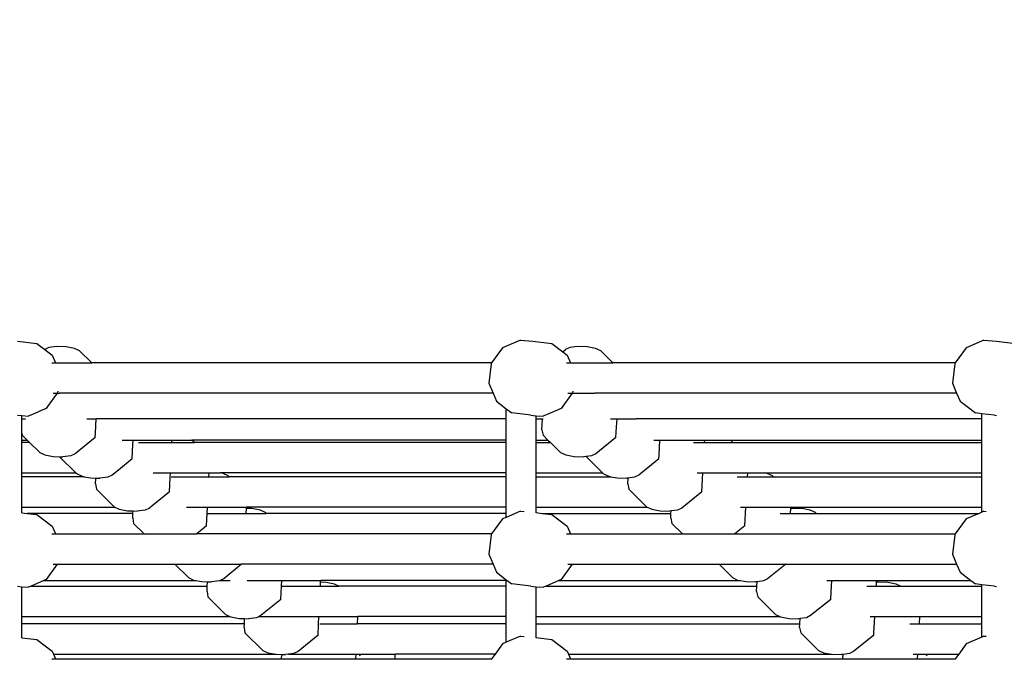
# Model space of a CAD drawing. Units: millimetres. Extents: x -261 to 3842, y 384 to 1984.
# Drawn here: x 2311 to 2362, y 1019 to 1053 of the extents above; entities that cross this region are included whole.
import ezdxf

# ---------------------------------------------------------------- set-up
doc = ezdxf.new("R2010")
doc.units = ezdxf.units.MM
doc.header["$LTSCALE"] = 45
doc.header["$PDSIZE"] = -1
doc.layers.add('VP-DIM', color=7, linetype='Continuous')
doc.layers.add('VP-EQ', color=7, linetype='Continuous', true_color=0x8a3492)
doc.dimstyles.get("Standard").update_dxf_attribs({"dimtxt": 14, "dimasz": 15, "dimexe": 20, "dimexo": 50, "dimgap": 20, "dimtad": 0, "dimdec": 0, "dimzin": 0, "dimdsep": 46, "dimtxsty": 'Standard', "dimcen": -0.001, "dimadec": 0, "dimazin": 0, "dimtfac": 1, "dimtdec": 4, "dimtofl": 0, "dimtmove": 0, "dimatfit": 3, "dimfxl": 70, "dimfxlon": 1, "dimtolj": 1, "dimtzin": 0, "dimarcsym": 0})

# ---------------------------------------------------------------- blocks, each defined once
blk = doc.blocks.new('*D1379')
at = {"layer": 'Defpoints', "color": 0}
for p in [(685.728, 1863.211), (685.728, 1324.132), (3306.466, 966.69)]:
    blk.add_point(p, dxfattribs=at)
at = {"layer": 'VP-DIM', "color": 0, "lineweight": -2}
for p, q in [((685.728, 1793.211), (685.728, 1883.211)), ((3306.466, 1793.211), (3306.466, 1883.211)), ((700.728, 1863.211), (1950.449, 1863.211)), ((3291.466, 1863.211), (2039.449, 1863.211))]:
    blk.add_line(p, q, dxfattribs=at)
at = {"layer": 'VP-DIM', "color": 0}
for points in [[(700.728, 1865.711), (700.728, 1860.711), (685.728, 1863.211)], [(3291.466, 1860.711), (3291.466, 1865.711), (3306.466, 1863.211)]]:
    blk.add_solid(points, dxfattribs=at)
at = {"layer": 'VP-DIM', "color": 0, "insert": (1994.949, 1863.211), "char_height": 14, "attachment_point": 5}
blk.add_mtext('\\A1;2630', dxfattribs=at)
blk = doc.blocks.new('*D1380')
at = {"layer": 'Defpoints', "color": 0}
for p in [(1593.307, 1451.211), (3730.466, 1451.211), (1619.905, 536.498)]:
    blk.add_point(p, dxfattribs=at)
at = {"layer": 'VP-DIM', "color": 0, "lineweight": -2}
for p, q in [((3660.466, 1451.211), (3750.466, 1451.211)), ((3730.466, 1436.211), (3730.466, 1036.08)), ((3730.466, 551.498), (3730.466, 961.08)), ((3660.466, 536.498), (3750.466, 536.498))]:
    blk.add_line(p, q, dxfattribs=at)
at = {"layer": 'VP-DIM', "color": 0}
for points in [[(3732.966, 1436.211), (3727.966, 1436.211), (3730.466, 1451.211)], [(3727.966, 551.498), (3732.966, 551.498), (3730.466, 536.498)]]:
    blk.add_solid(points, dxfattribs=at)
at = {"layer": 'VP-DIM', "color": 0, "insert": (3730.466, 998.58), "char_height": 14, "attachment_point": 5, "rotation": 90}
blk.add_mtext('\\A1;920', dxfattribs=at)
blk = doc.blocks.new('*D1387')
at = {"layer": 'Defpoints', "color": 0}
for p in [(494.898, 1963.734), (494.898, 1377.318), (3510.097, 1004.96)]:
    blk.add_point(p, dxfattribs=at)
at = {"layer": 'VP-DIM', "color": 0, "lineweight": -2}
for p, q in [((494.898, 1893.734), (494.898, 1983.734)), ((3510.097, 1893.734), (3510.097, 1983.734)), ((509.898, 1963.734), (1946.511, 1963.734)), ((3495.097, 1963.734), (2030.844, 1963.734))]:
    blk.add_line(p, q, dxfattribs=at)
at = {"layer": 'VP-DIM', "color": 0}
for points in [[(509.898, 1966.234), (509.898, 1961.234), (494.898, 1963.734)], [(3495.097, 1961.234), (3495.097, 1966.234), (3510.097, 1963.734)]]:
    blk.add_solid(points, dxfattribs=at)
at = {"layer": 'VP-DIM', "color": 0, "insert": (1988.677, 1963.734), "char_height": 14, "attachment_point": 5}
blk.add_mtext('\\A1;3015', dxfattribs=at)
blk = doc.blocks.new('*D1388')
at = {"layer": 'Defpoints', "color": 0}
for p in [(1589.918, 1603.855), (1623.449, 383.854), (3821.839, 383.854)]:
    blk.add_point(p, dxfattribs=at)
at = {"layer": 'VP-DIM', "color": 0, "lineweight": -2}
for p, q in [((3751.839, 1603.855), (3841.839, 1603.855)), ((3821.839, 1588.855), (3821.839, 1036.021)), ((3821.839, 398.854), (3821.839, 951.688)), ((3751.839, 383.854), (3841.839, 383.854))]:
    blk.add_line(p, q, dxfattribs=at)
at = {"layer": 'VP-DIM', "color": 0}
for points in [[(3824.339, 1588.855), (3819.339, 1588.855), (3821.839, 1603.855)], [(3819.339, 398.854), (3824.339, 398.854), (3821.839, 383.854)]]:
    blk.add_solid(points, dxfattribs=at)
at = {"layer": 'VP-DIM', "color": 0, "insert": (3821.839, 993.854), "char_height": 14, "attachment_point": 5, "rotation": 90}
blk.add_mtext('\\A1;1220', dxfattribs=at)
blk = doc.blocks.new('2904_')
at = {"color": 0}
for p, q in [((2310.394, 1035.606), (2311.406, 1035.485)), ((2311.406, 1035.485), (2311.824, 1035.169)), ((2336.869, 1035.661), (2335.936, 1035.251)), ((2336.869, 1035.661), (2337.521, 1035.606)), ((2337.521, 1035.606), (2338.528, 1035.485)), ((2338.528, 1035.485), (2339.105, 1035.046)), ((2361.282, 1035.661), (2360.349, 1035.251)), ((2361.282, 1035.661), (2361.934, 1035.606)), ((2361.934, 1035.606), (2362.941, 1035.485)), ((2312.036, 1035.269), (2311.824, 1035.169)), ((2311.824, 1035.169), (2312.223, 1034.867)), ((2312.457, 1035.322), (2312.036, 1035.269)), ((2312.223, 1034.867), (2312.394, 1034.461)), ((2312.955, 1035.305), (2312.457, 1035.322)), ((2313.395, 1035.223), (2312.955, 1035.305)), ((2313.66, 1035.096), (2313.395, 1035.223)), ((2314.308, 1034.461), (2313.66, 1035.096)), ((2335.936, 1035.251), (2335.357, 1034.461)), ((2339.105, 1035.046), (2339.247, 1035.16)), ((2339.105, 1035.046), (2339.34, 1034.867)), ((2339.468, 1035.269), (2339.247, 1035.16)), ((2339.34, 1034.867), (2339.51, 1034.461)), ((2339.883, 1035.322), (2339.468, 1035.269)), ((2340.379, 1035.305), (2339.883, 1035.322)), ((2340.824, 1035.223), (2340.379, 1035.305)), ((2341.099, 1035.096), (2340.824, 1035.223)), ((2341.736, 1034.461), (2341.099, 1035.096)), ((2360.349, 1035.251), (2359.77, 1034.461)), ((2312.197, 1034.461), (2312.394, 1034.461)), ((2312.394, 1034.461), (2314.308, 1034.461)), ((2335.357, 1034.461), (2314.308, 1034.461)), ((2335.328, 1034.42), (2335.207, 1033.392)), ((2335.357, 1034.461), (2335.328, 1034.42)), ((2339.3, 1034.461), (2339.51, 1034.461)), ((2339.51, 1034.461), (2341.736, 1034.461)), ((2359.77, 1034.461), (2341.736, 1034.461)), ((2359.741, 1034.42), (2359.62, 1033.392)), ((2359.77, 1034.461), (2359.741, 1034.42)), ((2335.207, 1033.392), (2335.43, 1032.861)), ((2359.62, 1033.392), (2359.843, 1032.861)), ((2312.483, 1032.861), (2311.97, 1032.164)), ((2312.267, 1032.861), (2312.483, 1032.861)), ((2312.503, 1032.889), (2312.483, 1032.861)), ((2312.483, 1032.861), (2312.54, 1032.857)), ((2312.512, 1032.968), (2312.503, 1032.889)), ((2312.54, 1032.857), (2312.587, 1032.861)), ((2335.43, 1032.861), (2312.587, 1032.861)), ((2335.43, 1032.861), (2335.606, 1032.442)), ((2339.597, 1032.861), (2339.01, 1032.058)), ((2339.371, 1032.861), (2339.597, 1032.861)), ((2339.618, 1032.889), (2339.597, 1032.861)), ((2339.597, 1032.861), (2339.922, 1032.861)), ((2339.627, 1032.968), (2339.618, 1032.889)), ((2339.922, 1032.861), (2340.783, 1032.861)), ((2359.843, 1032.861), (2340.783, 1032.861)), ((2359.843, 1032.861), (2360.019, 1032.442)), ((2335.606, 1032.442), (2336.128, 1032.044)), ((2360.019, 1032.442), (2360.831, 1031.824)), ((2311.456, 1031.867), (2311.086, 1031.706)), ((2311.602, 1031.931), (2311.456, 1031.867)), ((2311.892, 1032.058), (2311.602, 1031.931)), ((2311.97, 1032.164), (2311.892, 1032.058)), ((2336.128, 1032.044), (2336.418, 1031.824)), ((2336.128, 1031.522), (2336.128, 1032.044)), ((2337.425, 1031.703), (2336.418, 1031.824)), ((2338.404, 1031.792), (2338.077, 1031.648)), ((2339.01, 1032.058), (2338.404, 1031.792)), ((2361.164, 1031.784), (2360.831, 1031.824)), ((2361.838, 1031.703), (2361.164, 1031.784)), ((2361.164, 1031.522), (2361.164, 1031.784)), ((2310.39, 1031.703), (2310.617, 1031.681)), ((2310.617, 1031.681), (2310.955, 1031.648)), ((2310.618, 1031.522), (2310.617, 1031.681)), ((2310.617, 1031.485), (2310.618, 1031.522)), ((2310.617, 1030.75), (2310.617, 1031.485)), ((2310.618, 1031.522), (2310.803, 1031.522)), ((2311.086, 1031.706), (2310.955, 1031.648)), ((2314.043, 1031.522), (2314.526, 1031.522)), ((2314.49, 1030.765), (2314.526, 1031.522)), ((2336.128, 1031.522), (2314.526, 1031.522)), ((2336.128, 1030.398), (2336.128, 1031.522)), ((2337.425, 1031.703), (2337.703, 1031.68)), ((2337.703, 1031.68), (2338.077, 1031.648)), ((2337.703, 1031.522), (2337.703, 1031.68)), ((2337.703, 1031.522), (2338.031, 1031.522)), ((2337.703, 1030.398), (2337.703, 1031.522)), ((2337.999, 1030.939), (2338.031, 1031.522)), ((2338.031, 1031.522), (2338.072, 1031.522)), ((2341.612, 1031.522), (2341.958, 1031.522)), ((2341.935, 1031.088), (2341.958, 1031.522)), ((2341.958, 1031.522), (2342.189, 1031.522)), ((2342.189, 1031.522), (2342.97, 1031.522)), ((2361.164, 1031.522), (2342.97, 1031.522)), ((2361.164, 1030.398), (2361.164, 1031.522)), ((2361.838, 1031.703), (2361.94, 1031.695)), ((2310.617, 1030.75), (2310.629, 1030.658)), ((2310.617, 1030.398), (2310.617, 1030.75)), ((2314.479, 1030.526), (2314.49, 1030.765)), ((2337.999, 1030.939), (2338.063, 1030.658)), ((2341.904, 1030.526), (2341.935, 1031.088)), ((2310.617, 1030.398), (2310.894, 1030.398)), ((2310.617, 1030.266), (2310.617, 1030.398)), ((2310.617, 1028.666), (2310.617, 1030.266)), ((2311.028, 1030.266), (2310.617, 1030.266)), ((2310.629, 1030.658), (2310.894, 1030.398)), ((2310.894, 1030.398), (2311.028, 1030.266)), ((2311.028, 1030.266), (2311.57, 1029.735)), ((2314.479, 1030.526), (2313.427, 1029.671)), ((2315.899, 1030.398), (2316.483, 1030.398)), ((2316.471, 1030.162), (2316.483, 1030.398)), ((2316.483, 1030.398), (2316.502, 1030.398)), ((2316.502, 1030.398), (2318.521, 1030.398)), ((2316.757, 1030.266), (2318.515, 1030.266)), ((2318.515, 1030.266), (2318.521, 1030.398)), ((2318.515, 1030.266), (2319.705, 1030.266)), ((2318.521, 1030.398), (2319.571, 1030.398)), ((2319.705, 1030.266), (2319.571, 1030.398)), ((2336.128, 1030.398), (2319.571, 1030.398)), ((2336.128, 1030.266), (2319.705, 1030.266)), ((2336.128, 1030.266), (2336.128, 1030.398)), ((2336.128, 1028.666), (2336.128, 1030.266)), ((2337.703, 1030.398), (2338.323, 1030.398)), ((2337.703, 1030.266), (2337.703, 1030.398)), ((2337.703, 1030.266), (2338.455, 1030.266)), ((2337.703, 1028.666), (2337.703, 1030.266)), ((2338.063, 1030.658), (2338.323, 1030.398)), ((2338.323, 1030.398), (2338.455, 1030.266)), ((2338.455, 1030.266), (2338.988, 1029.735)), ((2341.904, 1030.526), (2340.84, 1029.671)), ((2343.905, 1030.398), (2344.221, 1030.398)), ((2344.177, 1029.604), (2344.221, 1030.398)), ((2344.221, 1030.398), (2344.497, 1030.398)), ((2344.497, 1030.398), (2346.577, 1030.398)), ((2345.987, 1030.266), (2346.57, 1030.266)), ((2346.57, 1030.266), (2346.577, 1030.398)), ((2346.57, 1030.266), (2348.059, 1030.266)), ((2346.577, 1030.398), (2347.927, 1030.398)), ((2348.059, 1030.266), (2347.927, 1030.398)), ((2347.927, 1030.398), (2361.164, 1030.398)), ((2348.059, 1030.266), (2361.164, 1030.266)), ((2361.164, 1030.266), (2361.164, 1030.398)), ((2361.164, 1028.666), (2361.164, 1030.266)), ((2311.57, 1029.735), (2311.835, 1029.609)), ((2316.435, 1029.402), (2316.471, 1030.162)), ((2338.988, 1029.735), (2339.263, 1029.609)), ((2311.835, 1029.609), (2312.275, 1029.526)), ((2312.275, 1029.526), (2312.605, 1029.515)), ((2312.605, 1029.515), (2313.47, 1028.666)), ((2312.605, 1029.515), (2312.773, 1029.509)), ((2313.194, 1029.562), (2312.773, 1029.509)), ((2313.427, 1029.671), (2313.194, 1029.562)), ((2316.435, 1029.402), (2315.7, 1028.805)), ((2339.263, 1029.609), (2339.708, 1029.526)), ((2339.708, 1029.526), (2340.205, 1029.509)), ((2340.333, 1029.525), (2340.205, 1029.509)), ((2340.619, 1029.562), (2340.333, 1029.525)), ((2340.333, 1029.525), (2341.195, 1028.666)), ((2340.84, 1029.671), (2340.619, 1029.562)), ((2344.166, 1029.402), (2343.103, 1028.547)), ((2344.166, 1029.402), (2344.177, 1029.604)), ((2310.617, 1028.465), (2310.617, 1028.666)), ((2310.617, 1028.666), (2313.47, 1028.666)), ((2313.47, 1028.666), (2313.526, 1028.611)), ((2315.7, 1028.805), (2315.383, 1028.547)), ((2317.535, 1028.666), (2318.439, 1028.666)), ((2318.427, 1028.416), (2318.439, 1028.666)), ((2318.439, 1028.666), (2320.481, 1028.666)), ((2320.471, 1028.465), (2320.481, 1028.666)), ((2320.481, 1028.666), (2321.061, 1028.666)), ((2321.22, 1028.636), (2321.061, 1028.666)), ((2336.128, 1028.666), (2321.061, 1028.666)), ((2336.128, 1028.465), (2336.128, 1028.666)), ((2337.703, 1028.666), (2341.195, 1028.666)), ((2337.703, 1028.465), (2337.703, 1028.666)), ((2341.195, 1028.666), (2341.25, 1028.611)), ((2346.172, 1028.666), (2346.483, 1028.666)), ((2346.446, 1027.999), (2346.483, 1028.666)), ((2346.483, 1028.666), (2348.843, 1028.666)), ((2348.832, 1028.465), (2348.843, 1028.666)), ((2348.843, 1028.666), (2349.712, 1028.666)), ((2349.873, 1028.636), (2349.712, 1028.666)), ((2349.712, 1028.666), (2361.164, 1028.666)), ((2361.164, 1028.465), (2361.164, 1028.666)), ((2310.617, 1026.865), (2310.617, 1028.465)), ((2313.898, 1028.465), (2310.617, 1028.465)), ((2313.526, 1028.611), (2313.791, 1028.485)), ((2313.791, 1028.485), (2313.898, 1028.465)), ((2313.898, 1028.465), (2314.231, 1028.402)), ((2314.231, 1028.402), (2314.518, 1028.392)), ((2314.503, 1028.083), (2314.518, 1028.392)), ((2314.518, 1028.392), (2314.729, 1028.385)), ((2315.15, 1028.438), (2314.729, 1028.385)), ((2315.383, 1028.547), (2315.15, 1028.438)), ((2318.391, 1027.67), (2318.427, 1028.416)), ((2318.474, 1028.465), (2318.498, 1028.465)), ((2318.498, 1028.465), (2320.471, 1028.465)), ((2320.471, 1028.465), (2321.531, 1028.465)), ((2321.485, 1028.51), (2321.22, 1028.636)), ((2321.531, 1028.465), (2321.485, 1028.51)), ((2336.128, 1028.465), (2321.531, 1028.465)), ((2336.128, 1026.865), (2336.128, 1028.465)), ((2337.703, 1028.465), (2341.633, 1028.465)), ((2337.703, 1026.865), (2337.703, 1028.465)), ((2341.25, 1028.611), (2341.525, 1028.485)), ((2341.525, 1028.485), (2341.633, 1028.465)), ((2341.633, 1028.465), (2341.97, 1028.402)), ((2341.97, 1028.402), (2342.467, 1028.385)), ((2342.54, 1028.395), (2342.467, 1028.385)), ((2342.523, 1028.083), (2342.54, 1028.395)), ((2342.881, 1028.438), (2342.54, 1028.395)), ((2343.103, 1028.547), (2342.881, 1028.438)), ((2348.284, 1028.465), (2348.832, 1028.465)), ((2348.832, 1028.465), (2350.193, 1028.465)), ((2350.148, 1028.51), (2349.873, 1028.636)), ((2350.193, 1028.465), (2350.148, 1028.51)), ((2350.193, 1028.465), (2361.164, 1028.465)), ((2361.164, 1026.865), (2361.164, 1028.465)), ((2314.503, 1028.083), (2314.542, 1027.802)), ((2314.542, 1027.802), (2315.482, 1026.879)), ((2318.391, 1027.67), (2317.468, 1026.92)), ((2342.523, 1028.083), (2342.587, 1027.802)), ((2342.587, 1027.802), (2343.512, 1026.879)), ((2346.428, 1027.67), (2345.365, 1026.815)), ((2346.428, 1027.67), (2346.446, 1027.999)), ((2310.617, 1026.568), (2310.617, 1026.865)), ((2310.617, 1026.865), (2315.512, 1026.865)), ((2310.617, 1026.563), (2310.617, 1026.568)), ((2310.617, 1026.568), (2310.896, 1026.535)), ((2315.482, 1026.879), (2315.512, 1026.865)), ((2315.512, 1026.865), (2315.747, 1026.753)), ((2315.747, 1026.753), (2316.187, 1026.67)), ((2316.187, 1026.67), (2316.477, 1026.66)), ((2316.471, 1026.535), (2316.477, 1026.66)), ((2316.477, 1026.66), (2316.685, 1026.653)), ((2317.106, 1026.706), (2316.685, 1026.653)), ((2317.339, 1026.815), (2317.106, 1026.706)), ((2317.468, 1026.92), (2317.339, 1026.815)), ((2319.281, 1026.865), (2320.395, 1026.865)), ((2320.379, 1026.535), (2320.395, 1026.865)), ((2320.395, 1026.865), (2320.54, 1026.865)), ((2320.54, 1026.865), (2322.443, 1026.865)), ((2322.427, 1026.535), (2322.44, 1026.792)), ((2322.44, 1026.792), (2322.443, 1026.865)), ((2322.736, 1026.782), (2322.44, 1026.792)), ((2336.128, 1026.865), (2322.443, 1026.865)), ((2323.176, 1026.7), (2322.736, 1026.782)), ((2323.441, 1026.574), (2323.176, 1026.7)), ((2323.48, 1026.535), (2323.441, 1026.574)), ((2336.128, 1026.535), (2336.128, 1026.865)), ((2336.869, 1026.65), (2336.128, 1026.324)), ((2336.869, 1026.65), (2337.062, 1026.634)), ((2337.703, 1026.865), (2343.543, 1026.865)), ((2337.703, 1026.573), (2337.703, 1026.865)), ((2337.703, 1026.563), (2337.703, 1026.573)), ((2337.703, 1026.573), (2338.02, 1026.535)), ((2343.512, 1026.879), (2343.543, 1026.865)), ((2343.543, 1026.865), (2343.787, 1026.753)), ((2343.787, 1026.753), (2344.232, 1026.67)), ((2344.232, 1026.67), (2344.729, 1026.653)), ((2344.806, 1026.663), (2344.729, 1026.653)), ((2344.799, 1026.535), (2344.806, 1026.663)), ((2345.143, 1026.706), (2344.806, 1026.663)), ((2345.365, 1026.815), (2345.143, 1026.706)), ((2348.467, 1026.865), (2348.745, 1026.865)), ((2348.69, 1025.869), (2348.745, 1026.865)), ((2348.745, 1026.865), (2349.149, 1026.865)), ((2349.149, 1026.865), (2351.112, 1026.865)), ((2351.094, 1026.535), (2351.108, 1026.788)), ((2351.108, 1026.788), (2351.112, 1026.865)), ((2351.193, 1026.799), (2351.108, 1026.788)), ((2351.112, 1026.865), (2361.164, 1026.865)), ((2351.689, 1026.782), (2351.193, 1026.799)), ((2352.135, 1026.7), (2351.689, 1026.782)), ((2352.41, 1026.574), (2352.135, 1026.7)), ((2352.448, 1026.535), (2352.41, 1026.574)), ((2361.164, 1026.598), (2361.021, 1026.535)), ((2361.164, 1026.598), (2361.164, 1026.865)), ((2361.282, 1026.65), (2361.164, 1026.598)), ((2361.282, 1026.65), (2361.394, 1026.641)), ((2310.896, 1026.535), (2311.406, 1026.475)), ((2316.471, 1026.535), (2310.896, 1026.535)), ((2311.406, 1026.475), (2312.223, 1025.857)), ((2316.459, 1026.282), (2316.471, 1026.535)), ((2316.459, 1026.282), (2316.498, 1026)), ((2320.347, 1025.869), (2320.379, 1026.535)), ((2320.379, 1026.535), (2320.425, 1026.535)), ((2320.425, 1026.535), (2322.427, 1026.535)), ((2322.427, 1026.535), (2323.48, 1026.535)), ((2336.128, 1026.535), (2323.48, 1026.535)), ((2335.936, 1026.24), (2335.357, 1025.45)), ((2336.128, 1026.324), (2335.936, 1026.24)), ((2336.128, 1026.324), (2336.128, 1026.535)), ((2338.02, 1026.535), (2344.799, 1026.535)), ((2338.02, 1026.535), (2338.528, 1026.475)), ((2338.528, 1026.475), (2339.34, 1025.857)), ((2344.785, 1026.282), (2344.799, 1026.535)), ((2344.785, 1026.282), (2344.849, 1026)), ((2350.556, 1026.535), (2351.094, 1026.535)), ((2351.094, 1026.535), (2352.448, 1026.535)), ((2352.448, 1026.535), (2361.021, 1026.535)), ((2360.349, 1026.24), (2359.77, 1025.45)), ((2361.021, 1026.535), (2360.349, 1026.24)), ((2312.223, 1025.857), (2312.394, 1025.45)), ((2316.498, 1026), (2317.059, 1025.45)), ((2320.347, 1025.869), (2319.832, 1025.45)), ((2339.34, 1025.857), (2339.51, 1025.45)), ((2344.849, 1026), (2345.401, 1025.45)), ((2348.69, 1025.869), (2348.169, 1025.45)), ((2312.197, 1025.45), (2312.394, 1025.45)), ((2312.394, 1025.45), (2317.059, 1025.45)), ((2317.059, 1025.45), (2319.832, 1025.45)), ((2335.357, 1025.45), (2319.832, 1025.45)), ((2335.328, 1025.41), (2335.207, 1024.382)), ((2335.357, 1025.45), (2335.328, 1025.41)), ((2339.3, 1025.45), (2339.51, 1025.45)), ((2339.51, 1025.45), (2345.401, 1025.45)), ((2345.401, 1025.45), (2348.169, 1025.45)), ((2348.169, 1025.45), (2350.101, 1025.45)), ((2350.101, 1025.45), (2359.77, 1025.45)), ((2359.741, 1025.41), (2359.62, 1024.382)), ((2359.77, 1025.45), (2359.741, 1025.41)), ((2335.207, 1024.382), (2335.43, 1023.85)), ((2359.62, 1024.382), (2359.843, 1023.85)), ((2312.483, 1023.85), (2311.892, 1023.048)), ((2312.267, 1023.85), (2312.483, 1023.85)), ((2312.483, 1023.85), (2318.679, 1023.85)), ((2318.679, 1023.85), (2319.394, 1023.148)), ((2318.679, 1023.85), (2322.193, 1023.85)), ((2322.193, 1023.85), (2321.251, 1023.085)), ((2335.43, 1023.85), (2322.193, 1023.85)), ((2335.43, 1023.85), (2335.606, 1023.431)), ((2339.597, 1023.85), (2339.01, 1023.048)), ((2339.371, 1023.85), (2339.597, 1023.85)), ((2339.597, 1023.85), (2347.333, 1023.85)), ((2347.333, 1023.85), (2348.036, 1023.148)), ((2347.333, 1023.85), (2350.841, 1023.85)), ((2350.841, 1023.85), (2349.889, 1023.085)), ((2350.841, 1023.85), (2352.182, 1023.85)), ((2352.182, 1023.85), (2359.843, 1023.85)), ((2359.843, 1023.85), (2360.019, 1023.431)), ((2311.781, 1022.999), (2311.11, 1022.706)), ((2311.892, 1023.048), (2311.781, 1022.999)), ((2311.781, 1022.999), (2319.783, 1022.999)), ((2319.394, 1023.148), (2319.659, 1023.022)), ((2319.659, 1023.022), (2319.783, 1022.999)), ((2319.783, 1022.999), (2320.1, 1022.94)), ((2320.1, 1022.94), (2320.396, 1022.929)), ((2321.019, 1022.976), (2320.597, 1022.923)), ((2321.068, 1022.999), (2321.019, 1022.976)), ((2321.251, 1023.085), (2321.068, 1022.999)), ((2321.068, 1022.999), (2321.584, 1022.999)), ((2322.478, 1022.999), (2324.307, 1022.999)), ((2324.293, 1022.706), (2324.307, 1022.999)), ((2324.307, 1022.999), (2324.527, 1022.999)), ((2324.527, 1022.999), (2326.354, 1022.999)), ((2326.349, 1022.905), (2326.354, 1022.999)), ((2336.128, 1022.999), (2326.354, 1022.999)), ((2335.606, 1023.431), (2336.128, 1023.034)), ((2336.128, 1023.034), (2336.418, 1022.813)), ((2336.128, 1022.999), (2336.128, 1023.034)), ((2336.128, 1022.706), (2336.128, 1022.999)), ((2338.899, 1022.999), (2338.232, 1022.706)), ((2339.01, 1023.048), (2338.899, 1022.999)), ((2338.899, 1022.999), (2348.437, 1022.999)), ((2348.036, 1023.148), (2348.311, 1023.022)), ((2348.311, 1023.022), (2348.437, 1022.999)), ((2348.437, 1022.999), (2348.757, 1022.94)), ((2348.757, 1022.94), (2349.253, 1022.923)), ((2349.667, 1022.976), (2349.338, 1022.933)), ((2349.889, 1023.085), (2349.667, 1022.976)), ((2353.013, 1022.999), (2353.269, 1022.999)), ((2353.236, 1022.399), (2353.269, 1022.999)), ((2353.269, 1022.999), (2353.747, 1022.999)), ((2353.747, 1022.999), (2355.635, 1022.999)), ((2355.629, 1022.901), (2355.635, 1022.999)), ((2355.635, 1022.999), (2360.586, 1022.999)), ((2360.019, 1023.431), (2360.586, 1022.999)), ((2360.586, 1022.999), (2360.831, 1022.813)), ((2310.39, 1022.693), (2310.617, 1022.671)), ((2310.617, 1022.671), (2310.955, 1022.638)), ((2310.617, 1021.106), (2310.617, 1022.671)), ((2311.11, 1022.706), (2310.955, 1022.638)), ((2311.11, 1022.706), (2320.385, 1022.706)), ((2320.371, 1022.416), (2320.385, 1022.706)), ((2320.385, 1022.706), (2320.396, 1022.929)), ((2320.396, 1022.929), (2320.597, 1022.923)), ((2324.26, 1022.003), (2324.293, 1022.706)), ((2324.293, 1022.706), (2324.431, 1022.706)), ((2324.431, 1022.706), (2326.34, 1022.706)), ((2326.34, 1022.706), (2326.349, 1022.905)), ((2326.34, 1022.706), (2327.313, 1022.706)), ((2326.648, 1022.895), (2326.349, 1022.905)), ((2327.088, 1022.812), (2326.648, 1022.895)), ((2327.313, 1022.706), (2327.088, 1022.812)), ((2336.128, 1022.706), (2327.313, 1022.706)), ((2336.128, 1021.106), (2336.128, 1022.706)), ((2337.425, 1022.693), (2336.418, 1022.813)), ((2337.425, 1022.693), (2337.703, 1022.669)), ((2337.703, 1022.669), (2338.077, 1022.638)), ((2337.703, 1021.106), (2337.703, 1022.669)), ((2338.232, 1022.706), (2338.077, 1022.638)), ((2338.232, 1022.706), (2349.325, 1022.706)), ((2349.338, 1022.933), (2349.253, 1022.923)), ((2349.309, 1022.416), (2349.325, 1022.706)), ((2349.325, 1022.706), (2349.338, 1022.933)), ((2355.111, 1022.706), (2355.619, 1022.706)), ((2355.619, 1022.706), (2355.629, 1022.901)), ((2355.619, 1022.706), (2356.892, 1022.706)), ((2355.717, 1022.912), (2355.629, 1022.901)), ((2356.214, 1022.895), (2355.717, 1022.912)), ((2356.659, 1022.812), (2356.214, 1022.895)), ((2356.892, 1022.706), (2356.659, 1022.812)), ((2356.892, 1022.706), (2361.164, 1022.706)), ((2361.164, 1022.773), (2360.831, 1022.813)), ((2361.838, 1022.693), (2361.164, 1022.773)), ((2361.164, 1022.706), (2361.164, 1022.773)), ((2361.164, 1021.106), (2361.164, 1022.706)), ((2361.838, 1022.693), (2361.94, 1022.684)), ((2320.371, 1022.416), (2320.41, 1022.135)), ((2320.41, 1022.135), (2321.35, 1021.212)), ((2324.26, 1022.003), (2323.207, 1021.148)), ((2349.309, 1022.416), (2349.373, 1022.135)), ((2349.373, 1022.135), (2350.298, 1021.212)), ((2353.214, 1022.003), (2352.151, 1021.148)), ((2353.214, 1022.003), (2353.236, 1022.399)), ((2310.617, 1021.106), (2321.574, 1021.106)), ((2310.617, 1020.712), (2310.617, 1021.106)), ((2321.35, 1021.212), (2321.574, 1021.106)), ((2321.574, 1021.106), (2321.615, 1021.086)), ((2321.615, 1021.086), (2322.056, 1021.003)), ((2322.056, 1021.003), (2322.35, 1020.993)), ((2322.336, 1020.712), (2322.35, 1020.993)), ((2322.35, 1020.993), (2322.553, 1020.986)), ((2322.975, 1021.039), (2322.553, 1020.986)), ((2323.116, 1021.106), (2322.975, 1021.039)), ((2323.207, 1021.148), (2323.116, 1021.106)), ((2323.116, 1021.106), (2326.263, 1021.106)), ((2326.243, 1020.677), (2326.263, 1021.106)), ((2326.263, 1021.106), (2328.314, 1021.106)), ((2328.296, 1020.712), (2328.314, 1021.106)), ((2336.128, 1021.106), (2328.314, 1021.106)), ((2336.128, 1020.712), (2336.128, 1021.106)), ((2337.703, 1020.712), (2337.703, 1021.106)), ((2337.703, 1021.106), (2350.53, 1021.106)), ((2350.298, 1021.212), (2350.53, 1021.106)), ((2350.53, 1021.106), (2350.573, 1021.086)), ((2350.573, 1021.086), (2351.019, 1021.003)), ((2351.019, 1021.003), (2351.515, 1020.986)), ((2351.597, 1020.997), (2351.515, 1020.986)), ((2351.582, 1020.712), (2351.597, 1020.997)), ((2351.93, 1021.039), (2351.597, 1020.997)), ((2352.151, 1021.148), (2351.93, 1021.039)), ((2355.294, 1021.106), (2355.531, 1021.106)), ((2355.484, 1020.248), (2355.531, 1021.106)), ((2355.531, 1021.106), (2357.902, 1021.106)), ((2357.881, 1020.712), (2357.902, 1021.106)), ((2357.902, 1021.106), (2361.164, 1021.106)), ((2361.164, 1020.712), (2361.164, 1021.106)), ((2310.617, 1019.984), (2310.617, 1020.712)), ((2322.336, 1020.712), (2310.617, 1020.712)), ((2322.327, 1020.523), (2322.336, 1020.712)), ((2322.327, 1020.523), (2322.366, 1020.241)), ((2326.216, 1020.11), (2326.243, 1020.677)), ((2326.305, 1020.712), (2326.47, 1020.712)), ((2326.47, 1020.712), (2328.296, 1020.712)), ((2336.128, 1020.712), (2328.296, 1020.712)), ((2336.128, 1019.74), (2336.128, 1020.712)), ((2337.703, 1019.989), (2337.703, 1020.712)), ((2337.703, 1020.712), (2351.582, 1020.712)), ((2351.571, 1020.523), (2351.582, 1020.712)), ((2351.571, 1020.523), (2351.636, 1020.241)), ((2357.375, 1020.712), (2357.881, 1020.712)), ((2357.881, 1020.712), (2361.164, 1020.712)), ((2361.164, 1020.014), (2361.164, 1020.712)), ((2310.617, 1019.984), (2311.406, 1019.89)), ((2310.617, 1019.979), (2310.617, 1019.984)), ((2311.406, 1019.89), (2312.223, 1019.272)), ((2322.366, 1020.241), (2323.307, 1019.318)), ((2326.216, 1020.11), (2325.163, 1019.255)), ((2336.869, 1020.065), (2336.128, 1019.74)), ((2336.869, 1020.065), (2337.062, 1020.049)), ((2337.703, 1019.989), (2338.528, 1019.89)), ((2337.703, 1019.979), (2337.703, 1019.989)), ((2338.528, 1019.89), (2339.34, 1019.272)), ((2351.636, 1020.241), (2352.56, 1019.318)), ((2355.476, 1020.11), (2354.413, 1019.255)), ((2355.476, 1020.11), (2355.484, 1020.248)), ((2361.164, 1020.014), (2360.349, 1019.655)), ((2361.282, 1020.065), (2361.164, 1020.014)), ((2361.282, 1020.065), (2361.394, 1020.056)), ((2323.307, 1019.318), (2323.572, 1019.192)), ((2335.936, 1019.655), (2335.538, 1019.112)), ((2336.128, 1019.74), (2335.936, 1019.655)), ((2352.56, 1019.318), (2352.835, 1019.192)), ((2360.349, 1019.655), (2359.951, 1019.112)), ((2312.197, 1018.865), (2312.394, 1018.865)), ((2312.223, 1019.272), (2312.29, 1019.112)), ((2312.29, 1019.112), (2324.002, 1019.112)), ((2312.29, 1019.112), (2312.394, 1018.865)), ((2312.394, 1018.865), (2324.299, 1018.865)), ((2323.572, 1019.192), (2324.002, 1019.112)), ((2324.002, 1019.112), (2324.012, 1019.11)), ((2324.012, 1019.11), (2324.311, 1019.1)), ((2324.299, 1018.865), (2324.311, 1019.1)), ((2324.299, 1018.865), (2328.208, 1018.865)), ((2324.311, 1019.1), (2324.509, 1019.093)), ((2324.659, 1019.112), (2324.509, 1019.093)), ((2324.931, 1019.146), (2324.659, 1019.112)), ((2324.659, 1019.112), (2328.219, 1019.112)), ((2325.163, 1019.255), (2324.931, 1019.146)), ((2328.208, 1018.865), (2328.219, 1019.112)), ((2328.208, 1018.865), (2328.489, 1018.865)), ((2328.219, 1019.112), (2328.385, 1019.112)), ((2328.449, 1019.035), (2328.385, 1019.112)), ((2328.385, 1019.112), (2330.282, 1019.112)), ((2328.489, 1018.865), (2330.27, 1018.865)), ((2330.27, 1018.865), (2330.282, 1019.112)), ((2330.27, 1018.865), (2335.357, 1018.865)), ((2335.538, 1019.112), (2330.282, 1019.112)), ((2335.357, 1018.865), (2335.328, 1018.825)), ((2335.538, 1019.112), (2335.357, 1018.865)), ((2339.3, 1018.865), (2339.51, 1018.865)), ((2339.34, 1019.272), (2339.407, 1019.112)), ((2339.407, 1019.112), (2339.51, 1018.865)), ((2339.407, 1019.112), (2353.27, 1019.112)), ((2339.51, 1018.865), (2353.852, 1018.865)), ((2352.835, 1019.192), (2353.27, 1019.112)), ((2353.27, 1019.112), (2353.281, 1019.11)), ((2353.281, 1019.11), (2353.777, 1019.093)), ((2353.865, 1019.104), (2353.777, 1019.093)), ((2353.852, 1018.865), (2353.865, 1019.104)), ((2353.852, 1018.865), (2357.78, 1018.865)), ((2354.192, 1019.146), (2353.865, 1019.104)), ((2354.413, 1019.255), (2354.192, 1019.146)), ((2357.558, 1019.112), (2357.793, 1019.112)), ((2357.78, 1018.865), (2357.793, 1019.112)), ((2357.78, 1018.865), (2358.321, 1018.865)), ((2357.793, 1019.112), (2358.209, 1019.112)), ((2358.283, 1019.035), (2358.209, 1019.112)), ((2358.209, 1019.112), (2359.951, 1019.112)), ((2358.321, 1018.865), (2359.77, 1018.865)), ((2359.77, 1018.865), (2359.741, 1018.825)), ((2359.951, 1019.112), (2359.77, 1018.865))]:
    blk.add_line(p, q, dxfattribs=at)
blk = doc.blocks.new('2904_2D')
at = {"layer": 'VP-EQ', "color": 0}
blk.add_blockref('2904_', (0, 0), dxfattribs=at)

msp = doc.modelspace()

# ---------------------------------------------------------------- block references
at = {"layer": 'VP-EQ', "color": 0}
msp.add_blockref('2904_2D', (0, 0), dxfattribs=at)

# ---------------------------------------------------------------- dimensions: what is measured, and where the dimension line sits
at = {"layer": 'VP-DIM', "color": 0}
dim = msp.add_linear_dim(base=(494.898, 1963.734), p1=(3510.097, 1004.96), p2=(494.898, 1377.318), dimstyle='Standard', dxfattribs=at)
dim.commit()
dim.dimension.update_dxf_attribs({"geometry": '*D1387', "text_midpoint": (1988.677, 1963.734), "dimtype": 160})
dim = msp.add_linear_dim(base=(685.728, 1863.211), p1=(3306.466, 966.69), p2=(685.728, 1324.132), text='2630', dimstyle='Standard', dxfattribs=at)
dim.commit()
dim.dimension.update_dxf_attribs({"geometry": '*D1379', "text_midpoint": (1994.949, 1863.211), "dimtype": 160})
dim = msp.add_linear_dim(base=(3821.839, 383.854), p1=(1589.918, 1603.855), p2=(1623.449, 383.854), angle=90, dimstyle='Standard', dxfattribs=at)
dim.commit()
dim.dimension.update_dxf_attribs({"geometry": '*D1388', "text_midpoint": (3821.839, 993.854)})
dim = msp.add_linear_dim(base=(3730.466, 1451.211), p1=(1619.905, 536.498), p2=(1593.307, 1451.211), angle=90, text='920', dimstyle='Standard', dxfattribs=at)
dim.commit()
dim.dimension.update_dxf_attribs({"geometry": '*D1380', "text_midpoint": (3730.466, 998.58), "dimtype": 160})

doc.saveas('drawing.dxf')
